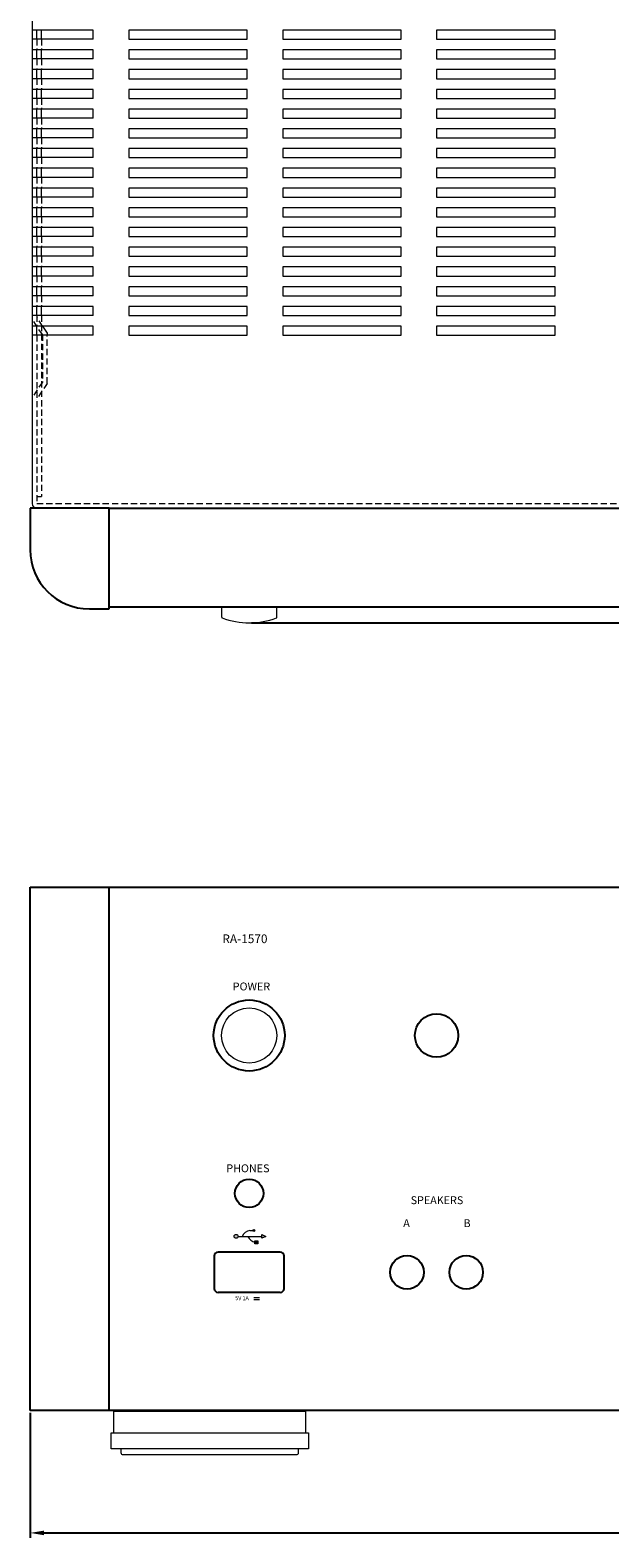
# Model space of a CAD drawing. Extents: x 152 to 806, y 114 to 888.
# Drawn here: x 152 to 299, y 120 to 502 of the extents above; entities that cross this region are included whole.
import ezdxf

# ---------------------------------------------------------------- set-up
doc = ezdxf.new("R2010")
doc.units = 0
doc.header["$LTSCALE"] = 0.5
doc.linetypes.add('HIDDEN2', pattern=[4.7625, 3.175, -1.5875])
doc.layers.get('DEFPOINTS').update_dxf_attribs({"linetype": 'CONTINUOUS'})
for name, color, linetype, lineweight in [('%%C14 Button', 254, 'CONTINUOUS', 15), ('Foot', 50, 'CONTINUOUS', 15), ('FRAME100', 1, 'CONTINUOUS', 9), ('Front panel', 1, 'CONTINUOUS', 25), ('Titol', 7, 'CONTINUOUS', 18), ('Upper cover', 142, 'CONTINUOUS', 20)]:
    doc.layers.add(name, color=color, linetype=linetype, lineweight=lineweight)
doc.layers.add('side CAP', color=51, linetype='CONTINUOUS')
doc.styles.get("Standard").update_dxf_attribs({"font": 'romans.shx', "oblique": 15, "bigfont": 'bigfont.shx'})
doc.styles.add('样式 2', font='romans.shx', dxfattribs={"height": 2, "bigfont": 'bigfont.shx'})
doc.dimstyles.get("Standard").update_dxf_attribs({"dimtxt": 2.5, "dimasz": 0.18, "dimexe": 0.18, "dimexo": 0.0625, "dimgap": 0.09, "dimtad": 0, "dimtih": 1, "dimtoh": 1, "dimdec": 4, "dimzin": 0, "dimdsep": 46, "dimtxsty": 'Standard', "dimcen": 0.09, "dimadec": 0, "dimazin": 0, "dimtfac": 1, "dimtdec": 4, "dimtofl": 0, "dimtmove": 0, "dimatfit": 3, "dimfxl": 0, "dimtolj": 1, "dimtzin": 0, "dimarcsym": 0})

# ---------------------------------------------------------------- blocks, each defined once
blk = doc.blocks.new('*D659')
at = {"layer": 'DEFPOINTS', "color": 0}
for p in [(151.91, 152.51), (582.91, 152.51), (582.91, 121.47)]:
    blk.add_point(p, dxfattribs=at)
at = {"layer": 'FRAME100', "lineweight": -2}
for p, q in [((151.91, 151.88), (151.91, 120.22)), ((582.91, 151.88), (582.91, 120.22)), ((155.41, 121.47), (579.41, 121.47))]:
    blk.add_line(p, q, dxfattribs=at)
at = {"layer": 'FRAME100'}
for points in [[(155.41, 122.06), (155.41, 120.89), (151.91, 121.47)], [(579.41, 122.06), (579.41, 120.89), (582.91, 121.47)]]:
    blk.add_solid(points, dxfattribs=at)
at = {"layer": 'FRAME100', "color": 7, "insert": (367.41, 124.85), "char_height": 5, "attachment_point": 5}
blk.add_mtext('\\A1;431', dxfattribs=at)
blk = doc.blocks.new('*D663')
at = {"layer": 'DEFPOINTS', "color": 0}
for p in [(583.85, 355.58), (611.81, 355.58), (207.41, 352.08)]:
    blk.add_point(p, dxfattribs=at)
at = {"layer": 'FRAME100', "lineweight": -2}
for p, q in [((611.81, 359.08), (611.81, 362.58)), ((584.48, 355.58), (613.06, 355.58)), ((611.81, 355.58), (611.81, 352.08)), ((208.04, 352.08), (613.06, 352.08)), ((611.81, 348.58), (611.81, 334.45))]:
    blk.add_line(p, q, dxfattribs=at)
at = {"layer": 'FRAME100'}
for points in [[(611.22, 359.08), (612.39, 359.08), (611.81, 355.58)], [(611.22, 348.58), (612.39, 348.58), (611.81, 352.08)]]:
    blk.add_solid(points, dxfattribs=at)
at = {"layer": 'FRAME100', "color": 7, "insert": (608.93, 339.76), "char_height": 4, "attachment_point": 5, "rotation": 90}
blk.add_mtext('\\A1;3.5', dxfattribs=at)

msp = doc.modelspace()

# ---------------------------------------------------------------- hatches: boundary and pattern name
at = {"layer": 'Titol'}
h = msp.add_hatch(color=256, dxfattribs=at)
h.paths.add_polyline_path([(210.612, 196.116), (211.612, 196.616), (210.612, 197.116)])
h.paths.add_polyline_path([(203.612, 196.616, 1), (204.612, 196.616, 1)])
for points in [[(208.862, 198.116, 1), (208.362, 198.116, 1)], [(208.862, 194.741), (209.612, 194.741), (209.612, 195.491), (208.862, 195.491)]]:
    msp.add_hatch(color=256, dxfattribs=at).paths.add_polyline_path(points)

# ---------------------------------------------------------------- linework, layer by layer
at = {"layer": '%%C14 Button'}
for p, q in [((200.465, 353.488), (200.465, 356.084)), ((214.465, 353.488), (214.465, 356.084))]:
    msp.add_line(p, q, dxfattribs=at)
msp.add_circle((207.415, 247.509), 7, dxfattribs=at)
for centre, radius, start, end in [((200.665, 353.488), 0.2, 180, 249.91375), ((207.465, 372.084), 20, 249.91375, 290.08625), ((214.265, 353.488), 0.2, 290.08625, 360)]:
    msp.add_arc(centre, radius, start, end, dxfattribs=at)
at = {"layer": 'Foot'}
for p, q in [((173.115, 146.809), (173.115, 152.309)), ((173.115, 152.309), (221.715, 152.309)), ((187.415, 152.309), (187.415, 152.509)), ((207.415, 152.509), (207.415, 152.309)), ((221.715, 152.309), (221.715, 146.809)), ((172.415, 142.809), (172.415, 146.809)), ((172.415, 146.809), (222.415, 146.809)), ((222.415, 146.809), (222.415, 142.809)), ((222.415, 142.809), (172.415, 142.809)), ((174.915, 142.809), (174.915, 141.809)), ((219.915, 141.809), (219.915, 142.809)), ((175.415, 141.309), (219.415, 141.309))]:
    msp.add_line(p, q, dxfattribs=at)
for centre, start, end in [((175.415, 141.809), 180, 270), ((219.415, 141.809), 270, 0)]:
    msp.add_arc(centre, 0.5, start, end, dxfattribs=at)
at = {"layer": 'Front panel', "linetype": 'Continuous'}
for p, q in [((171.915, 381.084), (562.915, 381.084)), ((171.915, 356.084), (562.915, 356.084)), ((171.915, 152.509), (171.915, 285.109)), ((171.915, 285.109), (562.915, 285.109)), ((562.915, 152.509), (171.915, 152.509))]:
    msp.add_line(p, q, dxfattribs=at)
at = {"layer": 'Front panel'}
for p, q in [((198.565, 191.609), (198.565, 183.409)), ((215.265, 192.609), (199.565, 192.609)), ((216.265, 183.409), (216.265, 191.609)), ((215.265, 182.409), (199.565, 182.409))]:
    msp.add_line(p, q, dxfattribs=at)
at = {"layer": 'Front panel', "linetype": 'Continuous'}
msp.add_circle((207.415, 247.509), 9, dxfattribs=at)
at = {"layer": 'Front panel'}
for centre, radius in [((254.915, 247.509), 5.5), ((207.415, 207.509), 3.6), ((247.415, 187.509), 4.25), ((262.415, 187.509), 4.25)]:
    msp.add_circle(centre, radius, dxfattribs=at)
for centre, start, end in [((199.565, 191.609), 90, 180), ((215.265, 191.609), 360, 90), ((199.565, 183.409), 180, 270), ((215.265, 183.409), 270, 0)]:
    msp.add_arc(centre, 1, start, end, dxfattribs=at)
at = {"layer": 'side CAP'}
for p, q in [((171.915, 381.084), (151.915, 381.084)), ((151.915, 381.084), (151.915, 370.584)), ((171.915, 355.584), (171.915, 381.084)), ((166.915, 355.584), (171.915, 355.584)), ((151.915, 152.509), (151.915, 285.109)), ((151.915, 285.109), (171.915, 285.109)), ((171.915, 152.509), (171.915, 285.109)), ((171.915, 152.509), (151.915, 152.509))]:
    msp.add_line(p, q, dxfattribs=at)
msp.add_arc((166.915, 370.584), 15, 180, 270, dxfattribs=at)
at = {"layer": 'Titol'}
for p, q in [((204.612, 196.616), (210.612, 196.616)), ((207.612, 198.116), (208.362, 198.116)), ((208.862, 194.741), (208.862, 195.491)), ((208.862, 195.491), (209.612, 195.491)), ((209.612, 195.491), (209.612, 194.741)), ((210.612, 196.116), (210.612, 197.116)), ((210.612, 197.116), (211.612, 196.616)), ((211.612, 196.616), (210.612, 196.116)), ((209.612, 194.741), (208.862, 194.741)), ((208.564, 180.647), (209.032, 180.647)), ((208.57, 181.135), (210.061, 181.135)), ((209.103, 180.647), (209.571, 180.647)), ((209.624, 180.647), (210.046, 180.647))]:
    msp.add_line(p, q, dxfattribs=at)
for centre, radius in [((204.112, 196.616), 0.5), ((208.612, 198.116), 0.25)]:
    msp.add_circle(centre, radius, dxfattribs=at)
for centre, radius, start, end in [((208.1, 195.383), 2.777, 100.1168, 153.623), ((209.735, 197.906), 2.923, 206.1796, 252.61781)]:
    msp.add_arc(centre, radius, start, end, dxfattribs=at)
at = {"layer": 'Upper cover', "linetype": 'Continuous'}
for p, q in [((152.415, 665.384), (152.415, 382.284)), ((581.215, 381.084), (153.615, 381.084))]:
    msp.add_line(p, q, dxfattribs=at)
at = {"layer": 'Upper cover'}
for p, q in [((167.915, 502.234), (152.415, 502.234)), ((153.615, 499.934), (153.615, 502.234)), ((154.815, 499.934), (154.815, 502.234)), ((167.915, 499.934), (167.915, 502.234)), ((206.915, 502.234), (176.915, 502.234)), ((176.915, 502.234), (176.915, 499.934)), ((206.915, 499.934), (206.915, 502.234)), ((245.915, 502.234), (215.915, 502.234)), ((215.915, 502.234), (215.915, 499.934)), ((245.915, 499.934), (245.915, 502.234)), ((284.915, 502.234), (254.915, 502.234)), ((254.915, 502.234), (254.915, 499.934)), ((284.915, 499.934), (284.915, 502.234)), ((167.915, 499.934), (152.415, 499.934)), ((167.915, 497.234), (152.415, 497.234)), ((153.615, 494.934), (153.615, 497.234)), ((154.815, 494.934), (154.815, 497.234)), ((167.915, 494.934), (167.915, 497.234)), ((176.915, 499.934), (206.915, 499.934)), ((206.915, 497.234), (176.915, 497.234)), ((176.915, 497.234), (176.915, 494.934)), ((206.915, 494.934), (206.915, 497.234)), ((215.915, 499.934), (245.915, 499.934)), ((245.915, 497.234), (215.915, 497.234)), ((215.915, 497.234), (215.915, 494.934)), ((245.915, 494.934), (245.915, 497.234)), ((254.915, 499.934), (284.915, 499.934)), ((284.915, 497.234), (254.915, 497.234)), ((254.915, 497.234), (254.915, 494.934)), ((284.915, 494.934), (284.915, 497.234)), ((167.915, 494.934), (152.415, 494.934)), ((176.915, 494.934), (206.915, 494.934)), ((215.915, 494.934), (245.915, 494.934)), ((254.915, 494.934), (284.915, 494.934)), ((167.915, 492.234), (152.415, 492.234)), ((167.915, 489.934), (152.415, 489.934)), ((153.615, 489.934), (153.615, 492.234)), ((154.815, 489.934), (154.815, 492.234)), ((167.915, 489.934), (167.915, 492.234)), ((206.915, 492.234), (176.915, 492.234)), ((176.915, 492.234), (176.915, 489.934)), ((176.915, 489.934), (206.915, 489.934)), ((206.915, 489.934), (206.915, 492.234)), ((245.915, 492.234), (215.915, 492.234)), ((215.915, 492.234), (215.915, 489.934)), ((215.915, 489.934), (245.915, 489.934)), ((245.915, 489.934), (245.915, 492.234)), ((284.915, 492.234), (254.915, 492.234)), ((254.915, 492.234), (254.915, 489.934)), ((254.915, 489.934), (284.915, 489.934)), ((284.915, 489.934), (284.915, 492.234)), ((167.915, 487.234), (152.415, 487.234)), ((153.615, 484.934), (153.615, 487.234)), ((154.815, 484.934), (154.815, 487.234)), ((167.915, 484.934), (167.915, 487.234)), ((206.915, 487.234), (176.915, 487.234)), ((176.915, 487.234), (176.915, 484.934)), ((206.915, 484.934), (206.915, 487.234)), ((245.915, 487.234), (215.915, 487.234)), ((215.915, 487.234), (215.915, 484.934)), ((245.915, 484.934), (245.915, 487.234)), ((284.915, 487.234), (254.915, 487.234)), ((254.915, 487.234), (254.915, 484.934)), ((284.915, 484.934), (284.915, 487.234)), ((167.915, 484.934), (152.415, 484.934)), ((167.915, 482.234), (152.415, 482.234)), ((153.615, 479.934), (153.615, 482.234)), ((154.815, 479.934), (154.815, 482.234)), ((167.915, 479.934), (167.915, 482.234)), ((176.915, 484.934), (206.915, 484.934)), ((206.915, 482.234), (176.915, 482.234)), ((176.915, 482.234), (176.915, 479.934)), ((206.915, 479.934), (206.915, 482.234)), ((215.915, 484.934), (245.915, 484.934)), ((245.915, 482.234), (215.915, 482.234)), ((215.915, 482.234), (215.915, 479.934)), ((245.915, 479.934), (245.915, 482.234)), ((254.915, 484.934), (284.915, 484.934)), ((284.915, 482.234), (254.915, 482.234)), ((254.915, 482.234), (254.915, 479.934)), ((284.915, 479.934), (284.915, 482.234)), ((167.915, 479.934), (152.415, 479.934)), ((176.915, 479.934), (206.915, 479.934)), ((215.915, 479.934), (245.915, 479.934)), ((254.915, 479.934), (284.915, 479.934)), ((167.915, 477.234), (152.415, 477.234)), ((167.915, 474.934), (152.415, 474.934)), ((153.615, 474.934), (153.615, 477.234)), ((154.815, 474.934), (154.815, 477.234)), ((167.915, 474.934), (167.915, 477.234)), ((206.915, 477.234), (176.915, 477.234)), ((176.915, 477.234), (176.915, 474.934)), ((176.915, 474.934), (206.915, 474.934)), ((206.915, 474.934), (206.915, 477.234)), ((245.915, 477.234), (215.915, 477.234)), ((215.915, 477.234), (215.915, 474.934)), ((215.915, 474.934), (245.915, 474.934)), ((245.915, 474.934), (245.915, 477.234)), ((284.915, 477.234), (254.915, 477.234)), ((254.915, 477.234), (254.915, 474.934)), ((254.915, 474.934), (284.915, 474.934)), ((284.915, 474.934), (284.915, 477.234)), ((167.915, 472.234), (152.415, 472.234)), ((167.915, 469.934), (152.415, 469.934)), ((153.615, 469.934), (153.615, 472.234)), ((154.815, 469.934), (154.815, 472.234)), ((167.915, 469.934), (167.915, 472.234)), ((206.915, 472.234), (176.915, 472.234)), ((176.915, 472.234), (176.915, 469.934)), ((176.915, 469.934), (206.915, 469.934)), ((206.915, 469.934), (206.915, 472.234)), ((245.915, 472.234), (215.915, 472.234)), ((215.915, 472.234), (215.915, 469.934)), ((215.915, 469.934), (245.915, 469.934)), ((245.915, 469.934), (245.915, 472.234)), ((284.915, 472.234), (254.915, 472.234)), ((254.915, 472.234), (254.915, 469.934)), ((254.915, 469.934), (284.915, 469.934)), ((284.915, 469.934), (284.915, 472.234)), ((167.915, 467.234), (152.415, 467.234)), ((153.615, 464.934), (153.615, 467.234)), ((154.815, 464.934), (154.815, 467.234)), ((167.915, 464.934), (167.915, 467.234)), ((206.915, 467.234), (176.915, 467.234)), ((176.915, 467.234), (176.915, 464.934)), ((206.915, 464.934), (206.915, 467.234)), ((245.915, 467.234), (215.915, 467.234)), ((215.915, 467.234), (215.915, 464.934)), ((245.915, 464.934), (245.915, 467.234)), ((284.915, 467.234), (254.915, 467.234)), ((254.915, 467.234), (254.915, 464.934)), ((284.915, 464.934), (284.915, 467.234)), ((167.915, 464.934), (152.415, 464.934)), ((167.915, 462.234), (152.415, 462.234)), ((153.615, 459.934), (153.615, 462.234)), ((154.815, 459.934), (154.815, 462.234)), ((167.915, 459.934), (167.915, 462.234)), ((176.915, 464.934), (206.915, 464.934)), ((206.915, 462.234), (176.915, 462.234)), ((176.915, 462.234), (176.915, 459.934)), ((206.915, 459.934), (206.915, 462.234)), ((215.915, 464.934), (245.915, 464.934)), ((245.915, 462.234), (215.915, 462.234)), ((215.915, 462.234), (215.915, 459.934)), ((245.915, 459.934), (245.915, 462.234)), ((254.915, 464.934), (284.915, 464.934)), ((284.915, 462.234), (254.915, 462.234)), ((254.915, 462.234), (254.915, 459.934)), ((284.915, 459.934), (284.915, 462.234)), ((167.915, 459.934), (152.415, 459.934)), ((176.915, 459.934), (206.915, 459.934)), ((215.915, 459.934), (245.915, 459.934)), ((254.915, 459.934), (284.915, 459.934)), ((167.915, 457.234), (152.415, 457.234)), ((167.915, 454.934), (152.415, 454.934)), ((153.615, 454.934), (153.615, 457.234)), ((154.815, 454.934), (154.815, 457.234)), ((167.915, 454.934), (167.915, 457.234)), ((206.915, 457.234), (176.915, 457.234)), ((176.915, 457.234), (176.915, 454.934)), ((176.915, 454.934), (206.915, 454.934)), ((206.915, 454.934), (206.915, 457.234)), ((245.915, 457.234), (215.915, 457.234)), ((215.915, 457.234), (215.915, 454.934)), ((215.915, 454.934), (245.915, 454.934)), ((245.915, 454.934), (245.915, 457.234)), ((284.915, 457.234), (254.915, 457.234)), ((254.915, 457.234), (254.915, 454.934)), ((254.915, 454.934), (284.915, 454.934)), ((284.915, 454.934), (284.915, 457.234)), ((167.915, 452.234), (152.415, 452.234)), ((153.615, 449.934), (153.615, 452.234)), ((154.815, 449.934), (154.815, 452.234)), ((167.915, 449.934), (167.915, 452.234)), ((206.915, 452.234), (176.915, 452.234)), ((176.915, 452.234), (176.915, 449.934)), ((206.915, 449.934), (206.915, 452.234)), ((245.915, 452.234), (215.915, 452.234)), ((215.915, 452.234), (215.915, 449.934)), ((245.915, 449.934), (245.915, 452.234)), ((284.915, 452.234), (254.915, 452.234)), ((254.915, 452.234), (254.915, 449.934)), ((284.915, 449.934), (284.915, 452.234)), ((167.915, 449.934), (152.415, 449.934)), ((167.915, 447.234), (152.415, 447.234)), ((153.615, 444.934), (153.615, 447.234)), ((154.815, 444.934), (154.815, 447.234)), ((167.915, 444.934), (167.915, 447.234)), ((176.915, 449.934), (206.915, 449.934)), ((206.915, 447.234), (176.915, 447.234)), ((176.915, 447.234), (176.915, 444.934)), ((206.915, 444.934), (206.915, 447.234)), ((215.915, 449.934), (245.915, 449.934)), ((245.915, 447.234), (215.915, 447.234)), ((215.915, 447.234), (215.915, 444.934)), ((245.915, 444.934), (245.915, 447.234)), ((254.915, 449.934), (284.915, 449.934)), ((284.915, 447.234), (254.915, 447.234)), ((254.915, 447.234), (254.915, 444.934)), ((284.915, 444.934), (284.915, 447.234)), ((167.915, 444.934), (152.415, 444.934)), ((176.915, 444.934), (206.915, 444.934)), ((215.915, 444.934), (245.915, 444.934)), ((254.915, 444.934), (284.915, 444.934)), ((167.915, 442.234), (152.415, 442.234)), ((167.915, 439.934), (152.415, 439.934)), ((153.615, 439.934), (153.615, 442.234)), ((154.815, 439.934), (154.815, 442.234)), ((167.915, 439.934), (167.915, 442.234)), ((206.915, 442.234), (176.915, 442.234)), ((176.915, 442.234), (176.915, 439.934)), ((176.915, 439.934), (206.915, 439.934)), ((206.915, 439.934), (206.915, 442.234)), ((245.915, 442.234), (215.915, 442.234)), ((215.915, 442.234), (215.915, 439.934)), ((215.915, 439.934), (245.915, 439.934)), ((245.915, 439.934), (245.915, 442.234)), ((284.915, 442.234), (254.915, 442.234)), ((254.915, 442.234), (254.915, 439.934)), ((254.915, 439.934), (284.915, 439.934)), ((284.915, 439.934), (284.915, 442.234)), ((167.915, 437.234), (152.415, 437.234)), ((153.615, 434.934), (153.615, 437.234)), ((154.815, 434.934), (154.815, 437.234)), ((167.915, 434.934), (167.915, 437.234)), ((206.915, 437.234), (176.915, 437.234)), ((176.915, 437.234), (176.915, 434.934)), ((206.915, 434.934), (206.915, 437.234)), ((245.915, 437.234), (215.915, 437.234)), ((215.915, 437.234), (215.915, 434.934)), ((245.915, 434.934), (245.915, 437.234)), ((284.915, 437.234), (254.915, 437.234)), ((254.915, 437.234), (254.915, 434.934)), ((284.915, 434.934), (284.915, 437.234)), ((167.915, 434.934), (152.415, 434.934)), ((167.915, 432.234), (152.415, 432.234)), ((153.615, 429.934), (153.615, 432.234)), ((154.815, 429.934), (154.815, 432.234)), ((167.915, 429.934), (167.915, 432.234)), ((176.915, 434.934), (206.915, 434.934)), ((206.915, 432.234), (176.915, 432.234)), ((176.915, 432.234), (176.915, 429.934)), ((206.915, 429.934), (206.915, 432.234)), ((215.915, 434.934), (245.915, 434.934)), ((245.915, 432.234), (215.915, 432.234)), ((215.915, 432.234), (215.915, 429.934)), ((245.915, 429.934), (245.915, 432.234)), ((254.915, 434.934), (284.915, 434.934)), ((284.915, 432.234), (254.915, 432.234)), ((254.915, 432.234), (254.915, 429.934)), ((284.915, 429.934), (284.915, 432.234)), ((167.915, 429.934), (152.415, 429.934)), ((176.915, 429.934), (206.915, 429.934)), ((215.915, 429.934), (245.915, 429.934)), ((254.915, 429.934), (284.915, 429.934)), ((167.915, 427.234), (152.415, 427.234)), ((167.915, 424.934), (152.415, 424.934)), ((153.615, 424.934), (153.615, 427.234)), ((155.048, 427.234), (156.215, 425.44)), ((156.215, 425.44), (156.215, 424.934)), ((167.915, 424.934), (167.915, 427.234)), ((206.915, 427.234), (176.915, 427.234)), ((176.915, 427.234), (176.915, 424.934)), ((176.915, 424.934), (206.915, 424.934)), ((206.915, 424.934), (206.915, 427.234)), ((245.915, 427.234), (215.915, 427.234)), ((215.915, 427.234), (215.915, 424.934)), ((215.915, 424.934), (245.915, 424.934)), ((245.915, 424.934), (245.915, 427.234)), ((284.915, 427.234), (254.915, 427.234)), ((254.915, 427.234), (254.915, 424.934)), ((254.915, 424.934), (284.915, 424.934)), ((284.915, 424.934), (284.915, 427.234))]:
    msp.add_line(p, q, dxfattribs=at)
at = {"layer": 'Upper cover', "linetype": 'HIDDEN2'}
for p, q in [((153.615, 499.934), (153.615, 497.234)), ((154.815, 499.934), (154.815, 497.234)), ((153.615, 494.934), (153.615, 492.234)), ((154.815, 494.934), (154.815, 492.234)), ((153.615, 489.934), (153.615, 487.234)), ((154.815, 489.934), (154.815, 487.234)), ((153.615, 484.934), (153.615, 482.234)), ((154.815, 484.934), (154.815, 482.234)), ((153.615, 479.934), (153.615, 477.234)), ((154.815, 479.934), (154.815, 477.234)), ((153.615, 474.934), (153.615, 472.234)), ((154.815, 474.934), (154.815, 472.234)), ((153.615, 469.934), (153.615, 467.234)), ((154.815, 469.934), (154.815, 467.234)), ((153.615, 464.934), (153.615, 462.234)), ((154.815, 464.934), (154.815, 462.234)), ((153.615, 459.934), (153.615, 457.234)), ((154.815, 459.934), (154.815, 457.234)), ((153.615, 454.934), (153.615, 452.234)), ((154.815, 454.934), (154.815, 452.234)), ((153.615, 449.934), (153.615, 447.234)), ((154.815, 449.934), (154.815, 447.234)), ((153.615, 444.934), (153.615, 442.234)), ((154.815, 444.934), (154.815, 442.234)), ((153.615, 439.934), (153.615, 437.234)), ((154.815, 439.934), (154.815, 437.234)), ((153.615, 434.934), (153.615, 432.234)), ((154.815, 434.934), (154.815, 432.234)), ((155.015, 425.084), (152.415, 429.084)), ((153.615, 429.934), (153.615, 427.234)), ((155.048, 427.234), (153.615, 429.44)), ((154.815, 429.934), (154.815, 384.084)), ((153.615, 424.934), (153.615, 382.284)), ((155.015, 425.084), (155.015, 413.084)), ((156.215, 412.728), (156.215, 424.934)), ((155.015, 413.084), (152.415, 409.084)), ((156.215, 412.728), (153.615, 408.728)), ((153.615, 384.084), (154.815, 384.084)), ((153.615, 382.284), (581.215, 382.284))]:
    msp.add_line(p, q, dxfattribs=at)
at = {"layer": 'Upper cover', "linetype": 'Continuous'}
msp.add_arc((153.615, 382.284), 1.2, 180, 270, dxfattribs=at)

# ---------------------------------------------------------------- texts
at = {"layer": 'Titol', "attachment_point": 1, "style": '样式 2'}
for s, insert, char_height, width in [('R{\\Fromans,extfont|c134;A}-{\\Fromans,bigfont|c134;1570}', (200.624, 273.115), 2.2, 1.99707), ('POWER', (203.25, 260.93), 2, 1.99707), ('{\\Fromans,bigfont|c134;PHONES}', (201.623, 214.854), 2, 1.99707), ('{\\Fromans,extfont|c134;SPEAKERS}', (248.331, 206.773), 2, 17.05211), ('{\\Fromans,extfont|c134;A}', (246.459, 200.967), 2, 12.79192), ('{\\Fromans,extfont|c134;B}', (261.736, 200.967), 2, 12.79192), ('{\\Fromans,bigfont|c134;\\H0.5x;5V 1A}', (203.887, 181.44), 2, 6.13471)]:
    msp.add_mtext(s, dxfattribs=dict(at, insert=insert, char_height=char_height, width=width))

# ---------------------------------------------------------------- dimensions: what is measured, and where the dimension line sits
at = {"layer": 'FRAME100'}
dim = msp.add_linear_dim(base=(611.806, 355.584), p1=(207.415, 352.084), p2=(583.852, 355.584), angle=90, dimstyle='Standard', override={"dimtxt": 4, "dimasz": 3.5, "dimexe": 1.25, "dimexo": 0.625, "dimgap": 0.875, "dimtad": 1, "dimtih": 0, "dimtoh": 0, "dimdec": 2, "dimzin": 8, "dimcen": 0, "dimclrd": 256, "dimclre": 256, "dimclrt": 7, "dimtdec": 2, "dimtofl": 1}, dxfattribs=at)
dim.commit()
dim.dimension.update_dxf_attribs({"geometry": '*D663', "text_midpoint": (611.806, 339.757), "dimtype": 160})
dim = msp.add_linear_dim(base=(582.915, 121.474), p1=(151.915, 152.509), p2=(582.915, 152.509), dimstyle='Standard', override={"dimtxt": 5, "dimasz": 3.5, "dimexe": 1.25, "dimexo": 0.625, "dimgap": 0.875, "dimtad": 1, "dimtih": 0, "dimtoh": 0, "dimdec": 2, "dimzin": 8, "dimcen": 0, "dimclrd": 256, "dimclre": 256, "dimclrt": 7, "dimtdec": 2, "dimtofl": 1}, dxfattribs=at)
dim.commit()
dim.dimension.update_dxf_attribs({"geometry": '*D659', "text_midpoint": (367.415, 124.849)})

doc.saveas('drawing.dxf')
